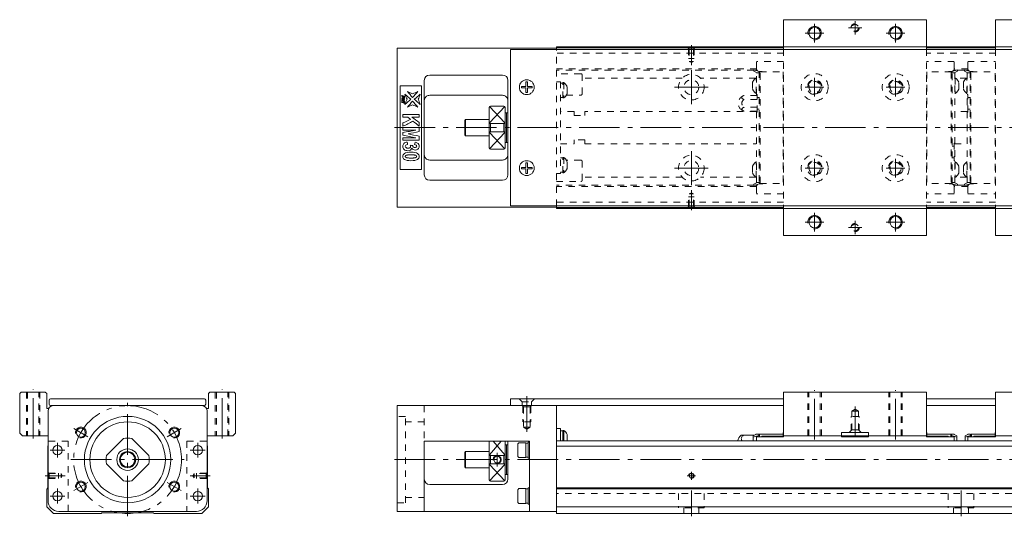
# Model space of a CAD drawing. Units: inches. Extents: x -175 to 536, y -278 to -94.
# Drawn here: x -175 to 190, y -278 to -94 of the extents above; entities that cross this region are included whole.
import ezdxf

# ---------------------------------------------------------------- set-up
doc = ezdxf.new("R2010")
doc.units = ezdxf.units.IN
doc.linetypes.add('CENTER', pattern=[22.8, 15, -3, 1.8, -3])
doc.linetypes.add('DASHED', pattern=[4.8, 2.4, -2.4])
doc.layers.add('KM30_600 [1]', color=89, linetype='Continuous', lineweight=0)

msp = doc.modelspace()

# ---------------------------------------------------------------- linework, layer by layer
at = {"layer": 'KM30_600 [1]', "color": 1, "linetype": 'Continuous', "lineweight": 0}
for p, q in [((108.63, -94.22), (108.63, -105.22)), ((161.63, -94.22), (108.63, -94.22)), ((161.63, -94.22), (161.63, -105.22)), ((187.19, -94.22), (240.19, -94.22)), ((187.19, -94.22), (187.19, -105.22)), ((161.63, -104.22), (108.63, -104.22)), ((187.19, -104.22), (240.19, -104.22)), ((108.63, -163.22), (108.63, -174.22)), ((161.63, -164.22), (108.63, -164.22)), ((161.63, -163.22), (161.63, -174.22)), ((187.19, -163.22), (187.19, -174.22)), ((187.19, -164.22), (240.19, -164.22)), ((161.63, -174.22), (108.63, -174.22)), ((187.19, -174.22), (240.19, -174.22)), ((-174.08, -232.22), (-174.58, -232.72)), ((-174.58, -247.42), (-174.58, -232.72)), ((-174.08, -232.22), (-165.08, -232.22)), ((-164.58, -232.72), (-165.08, -232.22)), ((-164.58, -232.72), (-164.58, -238.22)), ((-104.08, -232.22), (-104.58, -232.72)), ((-104.58, -238.22), (-104.58, -232.72)), ((-104.08, -232.22), (-95.08, -232.22)), ((-94.58, -232.72), (-95.08, -232.22)), ((-94.58, -232.72), (-94.58, -247.42)), ((108.63, -232.22), (108.63, -248.42)), ((161.63, -232.22), (108.63, -232.22)), ((161.63, -248.42), (161.63, -232.22)), ((187.19, -248.42), (187.19, -232.22)), ((187.19, -232.22), (240.19, -232.22)), ((-164.58, -238.22), (-163.96, -238.22)), ((-105.21, -238.22), (-104.58, -238.22)), ((-174.58, -247.42), (-173.58, -248.42)), ((-95.58, -248.42), (-94.58, -247.42)), ((130.13, -248.42), (130.13, -247.22)), ((130.13, -247.22), (140.13, -247.22)), ((140.13, -247.22), (140.13, -248.42)), ((-164.08, -248.42), (-173.58, -248.42)), ((-95.58, -248.42), (-105.09, -248.42)), ((108.63, -248.42), (130.13, -248.42)), ((140.13, -248.42), (161.63, -248.42)), ((208.69, -248.42), (187.19, -248.42))]:
    msp.add_line(p, q, dxfattribs=at)
at = {"layer": 'KM30_600 [1]', "color": 252, "linetype": 'CENTER', "lineweight": 0}
for p, q in [((135.13, -94.72), (135.13, -99.72)), ((120.14, -95.72), (120.14, -102.72)), ((137.63, -97.22), (132.63, -97.22)), ((150.14, -95.72), (150.14, -102.72)), ((123.55, -99.22), (116.64, -99.22)), ((153.55, -99.22), (146.64, -99.22)), ((74.42, -111.12), (74.42, -103.62)), ((74.42, -112.97), (74.42, -125.47)), ((120.14, -115.72), (120.14, -122.72)), ((150.14, -115.72), (150.14, -122.72)), ((68.17, -119.22), (80.67, -119.22)), ((123.55, -119.22), (116.64, -119.22)), ((153.55, -119.22), (146.64, -119.22)), ((-35.58, -134.22), (536.42, -134.22)), ((74.42, -155.47), (74.42, -142.97)), ((120.14, -145.72), (120.14, -152.72)), ((150.14, -145.72), (150.14, -152.72)), ((68.17, -149.22), (80.67, -149.22)), ((123.55, -149.22), (116.64, -149.22)), ((153.55, -149.22), (146.64, -149.22)), ((74.42, -157.32), (74.42, -164.82)), ((120.13, -165.72), (120.13, -172.72)), ((150.14, -165.72), (150.14, -172.72)), ((123.55, -169.22), (116.63, -169.22)), ((137.63, -171.22), (132.63, -171.22)), ((135.13, -168.72), (135.13, -173.72)), ((153.55, -169.22), (146.64, -169.22)), ((-169.58, -249.42), (-169.58, -231.22)), ((-99.58, -249.42), (-99.58, -231.22)), ((120.14, -249.72), (120.14, -231.52)), ((150.14, -249.72), (150.14, -231.52)), ((-134.58, -278.22), (-134.58, -236.22)), ((13.41, -246.94), (13.41, -233.72)), ((135.13, -248.52), (135.13, -237.5)), ((-149.31, -248.72), (-154.5, -245.72)), ((-119.86, -248.72), (-114.67, -245.72)), ((-160.58, -256.47), (-160.58, -250.97)), ((-108.58, -256.47), (-108.58, -250.97)), ((-163.33, -253.72), (-157.83, -253.72)), ((-111.33, -253.72), (-105.83, -253.72)), ((2.42, -259.72), (2.42, -254.72)), ((-155.58, -257.22), (-113.58, -257.22)), ((-35.58, -257.22), (536.42, -257.22)), ((74.42, -264.72), (74.42, -261.72)), ((-157.78, -263.22), (-165.18, -263.22)), ((-154.5, -268.72), (-149.31, -265.72)), ((-114.67, -268.72), (-119.86, -265.72)), ((-111.39, -263.22), (-103.98, -263.22)), ((75.92, -263.22), (72.92, -263.22)), ((-160.58, -273.47), (-160.58, -267.97)), ((-108.58, -273.47), (-108.58, -267.97)), ((74.42, -278.22), (74.42, -268.72)), ((174.42, -278.22), (174.42, -268.72)), ((-163.33, -270.72), (-157.83, -270.72)), ((-111.33, -270.72), (-105.83, -270.72))]:
    msp.add_line(p, q, dxfattribs=at)
at = {"layer": 'KM30_600 [1]', "color": 4, "linetype": 'Continuous', "lineweight": 0}
for p, q in [((-34.58, -104.72), (-34.58, -163.72)), ((-34.58, -104.72), (24.42, -104.72)), ((24.42, -104.22), (108.63, -104.22)), ((24.42, -105.22), (24.42, -104.22)), ((108.63, -104.62), (24.42, -104.62)), ((161.63, -104.22), (187.19, -104.22)), ((187.19, -104.62), (161.63, -104.62)), ((-24.58, -151.72), (-24.58, -116.72)), ((-22.58, -114.72), (4.42, -114.72)), ((6.42, -116.72), (6.42, -151.72)), ((-33.58, -149.72), (-33.58, -118.72)), ((-33.58, -118.72), (-25.58, -118.72)), ((-25.58, -118.72), (-25.58, -149.72)), ((4.42, -122.22), (-22.58, -122.22)), ((-0.58, -141.72), (-0.58, -126.72)), ((4.92, -126.22), (-0.08, -126.22)), ((5.42, -126.72), (5.42, -141.72)), ((-9.28, -131.22), (-9.58, -131.52)), ((-0.58, -131.22), (-9.28, -131.22)), ((-9.28, -131.22), (-9.28, -137.22)), ((5.92, -128.72), (5.42, -128.72)), ((5.92, -139.72), (5.92, -128.72)), ((6.42, -128.72), (5.92, -128.72)), ((-9.58, -136.92), (-9.58, -131.52)), ((-0.08, -132.68), (-0.08, -135.76)), ((-0.08, -132.68), (4.92, -132.68)), ((4.92, -135.76), (4.92, -132.68)), ((-9.58, -136.92), (-9.28, -137.22)), ((-9.28, -137.22), (-0.58, -137.22)), ((4.92, -135.76), (-0.08, -135.76)), ((-0.08, -142.22), (4.92, -142.22)), ((5.42, -139.72), (5.92, -139.72)), ((5.92, -139.72), (6.42, -139.72)), ((-22.58, -146.22), (4.42, -146.22)), ((-25.58, -149.72), (-33.58, -149.72)), ((-22.58, -153.72), (4.42, -153.72)), ((-34.58, -163.72), (24.42, -163.72)), ((24.42, -164.22), (24.42, -163.22)), ((108.63, -163.82), (24.42, -163.82)), ((108.63, -164.22), (24.42, -164.22)), ((187.2, -163.82), (161.63, -163.82)), ((187.19, -164.22), (161.63, -164.22)), ((-34.58, -237.22), (-34.58, -276.42)), ((-34.58, -237.22), (24.42, -237.22)), ((24.42, -237.22), (24.42, -277.22)), ((-164.08, -272.42), (-164.08, -239.22)), ((-105.08, -239.22), (-105.08, -272.42)), ((24.42, -245.72), (25.92, -245.72)), ((25.92, -245.72), (25.92, -250.22)), ((26.72, -246.54), (25.92, -246.54)), ((26.72, -250.22), (26.72, -246.37)), ((27.1, -246.37), (26.72, -246.37)), ((27.1, -250.22), (27.1, -246.37)), ((28.37, -247.92), (28.37, -250.22)), ((97.78, -248.22), (92.92, -248.22)), ((98.39, -247.92), (97.39, -248.42)), ((98.39, -247.77), (98.39, -247.92)), ((99.39, -247.77), (98.39, -247.77)), ((99.39, -248.07), (99.69, -247.77)), ((99.39, -247.77), (99.39, -248.72)), ((99.69, -248.72), (99.69, -247.77)), ((99.69, -247.77), (108.48, -247.77)), ((108.48, -248.72), (108.48, -247.22)), ((108.48, -247.22), (108.63, -247.22)), ((161.63, -247.22), (161.78, -247.22)), ((161.78, -248.72), (161.78, -247.22)), ((170.59, -247.77), (161.78, -247.77)), ((170.59, -247.77), (170.59, -248.72)), ((170.89, -248.07), (170.59, -247.77)), ((171.89, -247.77), (170.89, -247.77)), ((170.89, -248.72), (170.89, -247.77)), ((171.89, -247.92), (171.89, -247.77)), ((172.89, -248.42), (171.89, -247.92)), ((175.94, -248.42), (176.94, -247.92)), ((176.94, -247.92), (176.94, -247.77)), ((176.94, -247.77), (177.94, -247.77)), ((177.94, -248.72), (177.94, -247.77)), ((177.94, -248.07), (178.24, -247.77)), ((178.24, -247.77), (178.24, -248.72)), ((178.24, -247.77), (187.04, -247.77)), ((187.19, -247.22), (187.04, -247.22)), ((187.04, -248.72), (187.04, -247.22)), ((-136.13, -249.36), (-142.44, -255.68)), ((-126.73, -255.68), (-133.04, -249.36)), ((-24.58, -276.42), (-24.58, -250.42)), ((-24.58, -250.42), (14.42, -250.42)), ((-0.58, -250.42), (-0.58, -264.72)), ((5.42, -264.72), (5.42, -250.42)), ((5.92, -251.72), (5.42, -251.72)), ((5.92, -251.72), (5.92, -262.72)), ((6.42, -251.72), (5.92, -251.72)), ((6.42, -264.42), (6.42, -250.42)), ((10.42, -250.97), (10.12, -251.39)), ((10.12, -251.39), (10.12, -256.05)), ((13.12, -250.97), (10.42, -250.97)), ((13.12, -256.47), (13.12, -250.97)), ((13.92, -251.07), (13.12, -251.07)), ((13.92, -256.72), (13.92, -250.72)), ((14.42, -250.72), (13.92, -250.72)), ((14.42, -250.42), (14.42, -276.42)), ((524.42, -250.22), (24.42, -250.22)), ((99.39, -248.32), (97.39, -248.92)), ((97.39, -248.42), (97.39, -250.22)), ((98.59, -248.72), (108.63, -248.72)), ((98.59, -248.72), (98.59, -250.22)), ((100.59, -248.57), (108.48, -248.57)), ((100.59, -248.57), (100.59, -248.72)), ((108.63, -248.42), (108.63, -248.72)), ((130.13, -248.72), (130.13, -248.42)), ((130.13, -248.42), (140.13, -248.42)), ((130.13, -248.72), (140.13, -248.72)), ((140.13, -248.42), (140.13, -248.72)), ((161.63, -248.72), (161.63, -248.42)), ((161.63, -248.72), (171.89, -248.72)), ((161.78, -248.57), (169.69, -248.57)), ((169.69, -248.72), (169.69, -248.57)), ((172.89, -248.92), (170.89, -248.32)), ((171.89, -248.72), (171.89, -250.22)), ((172.89, -250.22), (172.89, -248.42)), ((175.94, -248.92), (177.94, -248.32)), ((175.94, -250.22), (175.94, -248.42)), ((176.94, -248.72), (176.94, -250.22)), ((187.19, -248.72), (176.94, -248.72)), ((179.14, -248.72), (179.14, -248.57)), ((187.04, -248.57), (179.14, -248.57)), ((187.19, -248.72), (187.19, -248.42)), ((-164.08, -252.12), (-164.18, -252.22)), ((-164.18, -252.22), (-164.18, -267.72)), ((-104.98, -252.22), (-105.08, -252.12)), ((-104.98, -267.62), (-104.98, -252.22)), ((-9.28, -254.22), (-9.58, -254.52)), ((-9.58, -259.92), (-9.58, -254.52)), ((-0.58, -254.22), (-9.28, -254.22)), ((-9.28, -260.22), (-9.28, -254.22)), ((24.42, -252.22), (24.42, -252.22)), ((524.42, -252.22), (24.42, -252.22)), ((-142.44, -258.76), (-136.13, -265.08)), ((-133.04, -265.08), (-126.73, -258.76)), ((-0.08, -255.68), (-0.08, -258.76)), ((-0.08, -255.68), (4.92, -255.68)), ((4.92, -258.76), (-0.08, -258.76)), ((4.92, -258.76), (4.92, -255.68)), ((10.12, -256.05), (10.42, -256.47)), ((10.42, -256.47), (13.12, -256.47)), ((13.12, -256.37), (13.92, -256.37)), ((13.92, -256.72), (14.42, -256.72)), ((-9.58, -259.92), (-9.28, -260.22)), ((-9.28, -260.22), (-0.58, -260.22)), ((5.42, -262.72), (5.92, -262.72)), ((5.92, -262.72), (6.42, -262.72)), ((-22.58, -266.42), (4.42, -266.42)), ((-0.08, -265.22), (4.92, -265.22)), ((-164.18, -267.72), (-164.58, -268.12)), ((-164.58, -268.12), (-164.58, -274.72)), ((-104.58, -268.02), (-104.98, -267.62)), ((-104.58, -274.72), (-104.58, -268.02)), ((10.42, -267.97), (10.12, -268.39)), ((10.12, -268.39), (10.12, -273.05)), ((13.12, -267.97), (10.42, -267.97)), ((13.12, -273.47), (13.12, -267.97)), ((13.92, -268.07), (13.12, -268.07)), ((13.92, -273.72), (13.92, -267.72)), ((14.42, -267.72), (13.92, -267.72)), ((524.42, -267.62), (24.42, -267.62)), ((524.42, -268.02), (24.42, -268.02)), ((10.12, -273.05), (10.42, -273.47)), ((10.42, -273.47), (13.12, -273.47)), ((13.12, -273.37), (13.92, -273.37)), ((13.92, -273.72), (14.42, -273.72)), ((-164.58, -274.72), (-162.08, -277.22)), ((-162.08, -277.22), (-144.38, -277.22)), ((-109.08, -276.42), (-160.08, -276.42)), ((-144.38, -277.22), (-144.08, -276.92)), ((-144.08, -276.92), (-125.08, -276.92)), ((-125.08, -276.92), (-124.78, -277.22)), ((-124.78, -277.22), (-107.08, -277.22)), ((-107.08, -277.22), (-104.58, -274.72)), ((24.42, -276.42), (-34.58, -276.42)), ((524.42, -274.72), (24.42, -274.72)), ((524.42, -277.22), (24.42, -277.22))]:
    msp.add_line(p, q, dxfattribs=at)
at = {"layer": 'KM30_600 [1]', "color": 2, "linetype": 'Continuous', "lineweight": 0}
for p, q in [((7.42, -105.22), (534.42, -105.22)), ((7.42, -163.22), (7.42, -105.22)), ((7.42, -163.22), (534.42, -163.22)), ((-163.63, -236.72), (-163.63, -235.22)), ((-163.13, -234.72), (-106.13, -234.72)), ((-162.08, -237.22), (-163.13, -237.22)), ((-162.08, -237.22), (-107.08, -237.22)), ((-106.13, -237.22), (-107.08, -237.22)), ((-105.63, -235.22), (-105.63, -236.72)), ((7.42, -234.72), (7.42, -237.22)), ((7.42, -234.72), (108.63, -234.72)), ((7.42, -237.22), (108.63, -237.22)), ((161.63, -234.72), (187.19, -234.72)), ((161.63, -237.22), (187.19, -237.22))]:
    msp.add_line(p, q, dxfattribs=at)
at = {"layer": 'KM30_600 [1]', "color": 252, "linetype": 'DASHED', "lineweight": 0}
for p, q in [((24.42, -163.22), (24.42, -105.22)), ((73.62, -105.12), (73.12, -104.62)), ((73.42, -104.92), (73.42, -108.62)), ((75.22, -105.12), (73.62, -105.12)), ((73.62, -105.12), (73.62, -109.66)), ((75.22, -105.12), (75.72, -104.62)), ((75.22, -105.12), (75.22, -109.66)), ((75.42, -104.92), (75.42, -108.62)), ((108.63, -106.62), (24.42, -106.62)), ((75.42, -108.62), (73.42, -108.62)), ((187.19, -106.62), (161.63, -106.62)), ((98.66, -112.37), (24.42, -112.37)), ((97.46, -112.87), (24.42, -112.87)), ((73.62, -109.66), (74.42, -110.12)), ((75.22, -109.66), (73.62, -109.66)), ((75.22, -109.66), (74.42, -110.12)), ((97.59, -112.77), (97.59, -113.27)), ((97.59, -112.77), (99.59, -113.37)), ((97.93, -112.87), (98.73, -112.87)), ((108.63, -109.75), (98.59, -109.75)), ((98.59, -112.37), (98.59, -109.75)), ((171.89, -109.75), (161.63, -109.75)), ((171.09, -113.37), (173.09, -112.77)), ((171.76, -112.87), (172.76, -112.87)), ((171.89, -112.37), (171.89, -109.75)), ((176.93, -112.37), (171.89, -112.37)), ((173.09, -113.27), (173.09, -112.77)), ((175.73, -112.87), (173.09, -112.87)), ((175.73, -112.77), (177.73, -113.37)), ((175.73, -112.77), (175.73, -113.27)), ((177.07, -112.87), (176.07, -112.87)), ((176.93, -112.37), (176.93, -109.75)), ((176.93, -109.75), (187.19, -109.75)), ((33.42, -114.22), (24.42, -114.22)), ((33.92, -121.72), (33.92, -114.72)), ((71.05, -115.87), (33.92, -115.87)), ((98.21, -115.87), (77.78, -115.87)), ((97.59, -113.27), (98.59, -113.77)), ((98.41, -121.52), (98.41, -115.82)), ((98.41, -115.82), (98.59, -115.82)), ((98.59, -122.33), (98.59, -113.77)), ((98.59, -113.92), (99.59, -113.92)), ((99.59, -113.37), (99.59, -155.07)), ((100.49, -113.37), (99.59, -113.37)), ((99.59, -113.87), (99.89, -113.57)), ((99.89, -154.87), (99.89, -113.57)), ((99.89, -113.57), (108.63, -113.57)), ((108.48, -113.57), (108.48, -154.87)), ((170.79, -113.57), (161.63, -113.57)), ((161.78, -113.57), (161.78, -154.87)), ((169.99, -113.37), (170.89, -113.37)), ((170.79, -113.57), (171.09, -113.87)), ((170.79, -113.57), (170.79, -154.87)), ((171.09, -155.07), (171.09, -113.37)), ((171.09, -113.92), (172.09, -113.92)), ((172.09, -113.77), (173.09, -113.27)), ((172.09, -113.77), (172.09, -154.67)), ((172.27, -115.82), (172.09, -115.82)), ((172.27, -115.82), (172.27, -121.52)), ((176.48, -115.87), (172.35, -115.87)), ((175.73, -113.27), (176.73, -113.77)), ((176.73, -115.82), (176.55, -115.82)), ((176.55, -121.52), (176.55, -115.82)), ((176.73, -154.67), (176.73, -113.77)), ((176.73, -113.92), (177.73, -113.92)), ((178.63, -113.37), (177.73, -113.37)), ((177.73, -113.37), (177.73, -155.07)), ((177.73, -113.87), (178.03, -113.57)), ((178.03, -113.57), (187.19, -113.57)), ((178.03, -154.87), (178.03, -113.57)), ((187.04, -154.87), (187.04, -113.57)), ((24.42, -117.22), (25.92, -117.22)), ((25.92, -117.22), (25.92, -151.22)), ((26.72, -117.69), (25.92, -117.69)), ((26.72, -123.21), (26.72, -117.51)), ((27.1, -117.51), (26.72, -117.51)), ((27.1, -117.51), (27.1, -123.21)), ((28.37, -121.66), (28.37, -119.06)), ((97.14, -117.37), (97.14, -119.97)), ((173.54, -119.97), (173.54, -117.37)), ((175.28, -117.37), (175.28, -119.97)), ((25.92, -123.04), (26.72, -123.04)), ((25.92, -123.04), (26.72, -123.04)), ((26.72, -123.21), (27.1, -123.21)), ((28.07, -122.22), (33.42, -122.22)), ((98.79, -122.33), (93.9, -122.33)), ((98.79, -123.78), (93.94, -123.78)), ((98.59, -121.52), (98.41, -121.52)), ((98.59, -121.97), (98.79, -121.97)), ((98.79, -128.47), (98.79, -121.97)), ((98.79, -123.07), (99.59, -123.07)), ((172.09, -121.52), (172.27, -121.52)), ((176.55, -121.52), (176.73, -121.52)), ((176.73, -121.97), (176.93, -121.97)), ((176.93, -128.47), (176.93, -121.97)), ((176.93, -123.07), (177.73, -123.07)), ((98.79, -126.66), (94.02, -126.66)), ((99.59, -127.37), (98.79, -127.37)), ((177.73, -127.37), (176.93, -127.37)), ((30.92, -128.22), (25.92, -128.22)), ((30.92, -128.22), (30.92, -129.72)), ((30.92, -129.72), (34.92, -129.72)), ((34.92, -128.22), (34.92, -129.72)), ((98.46, -128.22), (34.92, -128.22)), ((98.79, -128.09), (94.02, -128.09)), ((98.59, -154.67), (98.59, -128.09)), ((98.79, -128.47), (98.59, -128.47)), ((176.73, -128.22), (172.09, -128.22)), ((176.93, -128.47), (176.73, -128.47)), ((25.92, -140.22), (30.92, -140.22)), ((34.92, -138.72), (30.92, -138.72)), ((30.92, -140.22), (30.92, -138.72)), ((34.92, -140.22), (34.92, -138.72)), ((34.92, -140.22), (98.46, -140.22)), ((171.09, -141.07), (171.89, -141.07)), ((171.89, -139.97), (172.09, -139.97)), ((171.89, -139.97), (171.89, -146.47)), ((172.09, -140.22), (176.73, -140.22)), ((26.72, -145.4), (25.92, -145.4)), ((27.1, -145.23), (26.72, -145.23)), ((26.72, -150.93), (26.72, -145.23)), ((27.1, -145.23), (27.1, -150.93)), ((171.89, -145.37), (171.09, -145.37)), ((33.42, -146.22), (28.07, -146.22)), ((28.37, -149.38), (28.37, -146.78)), ((33.92, -153.72), (33.92, -146.72)), ((97.14, -148.47), (97.14, -151.07)), ((98.41, -152.62), (98.41, -146.92)), ((98.41, -146.92), (98.59, -146.92)), ((172.09, -146.47), (171.89, -146.47)), ((172.27, -146.92), (172.09, -146.92)), ((172.27, -146.92), (172.27, -152.62)), ((173.54, -151.07), (173.54, -148.47)), ((175.28, -148.47), (175.28, -151.07)), ((176.73, -146.92), (176.55, -146.92)), ((176.55, -152.62), (176.55, -146.92)), ((24.42, -151.22), (25.92, -151.22)), ((25.92, -150.75), (26.72, -150.75)), ((25.92, -150.75), (26.72, -150.75)), ((26.72, -150.93), (27.1, -150.93)), ((71.05, -152.57), (33.92, -152.57)), ((98.21, -152.57), (77.78, -152.57)), ((98.59, -152.62), (98.41, -152.62)), ((172.09, -152.62), (172.27, -152.62)), ((176.48, -152.57), (172.35, -152.57)), ((176.55, -152.62), (176.73, -152.62)), ((24.42, -154.22), (33.42, -154.22)), ((97.46, -155.57), (24.42, -155.57)), ((98.46, -156.07), (24.42, -156.07)), ((98.59, -154.67), (97.59, -155.17)), ((99.59, -155.07), (97.59, -155.67)), ((97.59, -155.17), (97.59, -155.67)), ((97.93, -155.57), (98.73, -155.57)), ((99.59, -154.52), (98.59, -154.52)), ((98.59, -156.07), (98.59, -158.68)), ((99.89, -154.87), (99.59, -154.57)), ((100.69, -155.07), (99.59, -155.07)), ((99.89, -154.87), (108.63, -154.87)), ((170.79, -154.87), (161.63, -154.87)), ((170.19, -155.07), (171.09, -155.07)), ((171.09, -154.57), (170.79, -154.87)), ((172.09, -154.52), (171.09, -154.52)), ((173.09, -155.67), (171.09, -155.07)), ((171.76, -155.57), (172.76, -155.57)), ((171.89, -156.07), (171.89, -158.68)), ((176.93, -156.07), (171.89, -156.07)), ((173.09, -155.17), (172.09, -154.67)), ((173.09, -155.67), (173.09, -155.17)), ((175.73, -155.57), (173.09, -155.57)), ((176.73, -154.67), (175.73, -155.17)), ((177.73, -155.07), (175.73, -155.67)), ((175.73, -155.17), (175.73, -155.67)), ((177.07, -155.57), (176.07, -155.57)), ((177.73, -154.52), (176.73, -154.52)), ((176.93, -156.07), (176.93, -158.68)), ((178.03, -154.87), (177.73, -154.57)), ((178.83, -155.07), (177.93, -155.07)), ((178.03, -154.87), (187.19, -154.87)), ((73.42, -163.52), (73.42, -159.82)), ((75.42, -159.82), (73.42, -159.82)), ((73.62, -158.78), (74.42, -158.32)), ((75.22, -158.78), (73.62, -158.78)), ((73.62, -163.32), (73.62, -158.78)), ((75.22, -158.78), (74.42, -158.32)), ((75.22, -163.32), (75.22, -158.78)), ((75.42, -163.52), (75.42, -159.82)), ((108.63, -158.68), (98.59, -158.68)), ((171.89, -158.68), (161.63, -158.68)), ((176.93, -158.68), (187.19, -158.68)), ((108.63, -161.82), (24.42, -161.82)), ((73.62, -163.32), (73.12, -163.82)), ((75.22, -163.32), (73.62, -163.32)), ((75.22, -163.32), (75.72, -163.82)), ((187.19, -161.82), (161.63, -161.82)), ((-172.08, -232.22), (-172.08, -248.42)), ((-171.68, -232.22), (-171.68, -248.42)), ((-167.48, -248.42), (-167.48, -232.22)), ((-167.08, -232.22), (-167.08, -248.42)), ((-102.08, -232.22), (-102.08, -248.42)), ((-101.68, -232.22), (-101.68, -248.42)), ((-97.48, -248.42), (-97.48, -232.22)), ((-97.08, -232.22), (-97.08, -248.42)), ((117.64, -248.42), (117.64, -232.22)), ((118.04, -248.42), (118.04, -232.22)), ((122.24, -248.42), (122.24, -232.22)), ((122.64, -248.42), (122.64, -232.22)), ((147.64, -248.42), (147.64, -232.22)), ((148.04, -248.42), (148.04, -232.22)), ((152.24, -248.42), (152.24, -232.22)), ((152.64, -248.42), (152.64, -232.22)), ((-24.58, -237.22), (-24.58, -250.42)), ((10.56, -234.72), (11.66, -235.82)), ((11.66, -237.22), (11.66, -235.82)), ((11.66, -235.82), (15.16, -235.82)), ((12.16, -237.72), (11.66, -237.22)), ((14.66, -237.72), (15.16, -237.22)), ((16.26, -234.72), (15.16, -235.82)), ((15.16, -237.22), (15.16, -235.82)), ((11.91, -237.47), (11.91, -243.22)), ((12.16, -237.72), (12.16, -245.22)), ((14.66, -237.72), (12.16, -237.72)), ((14.66, -237.72), (14.66, -245.22)), ((14.91, -237.47), (14.91, -243.22)), ((133.88, -239.22), (135.13, -238.5)), ((136.38, -239.22), (133.88, -239.22)), ((133.88, -246.22), (133.88, -239.22)), ((136.38, -239.22), (135.13, -238.5)), ((136.38, -246.22), (136.38, -239.22)), ((-31.58, -241.22), (-34.58, -241.22)), ((-31.58, -273.22), (-31.58, -241.22)), ((-24.58, -243.22), (-31.58, -243.22)), ((14.91, -243.22), (11.91, -243.22)), ((136.63, -241.22), (133.63, -241.22)), ((133.63, -246.47), (133.63, -241.22)), ((136.63, -246.47), (136.63, -241.22)), ((12.16, -245.22), (13.41, -245.94)), ((14.66, -245.22), (12.16, -245.22)), ((14.66, -245.22), (13.41, -245.94)), ((133.88, -246.22, 0), (132.88, -247.22, 0)), ((136.38, -246.22), (133.88, -246.22)), ((136.38, -246.22, 0), (137.38, -247.22, 0)), ((-156.58, -250.42), (-164.08, -250.42)), ((-156.58, -276.42), (-156.58, -250.42)), ((-112.58, -250.42), (-105.08, -250.42)), ((-112.58, -250.42), (-112.58, -276.42)), ((-163.68, -262.42), (-164.18, -261.92)), ((-163.88, -262.22), (-160.18, -262.22)), ((-163.68, -262.42), (-159.24, -262.42)), ((-163.68, -264.02), (-163.68, -262.42)), ((-160.18, -264.22), (-160.18, -262.22)), ((-159.24, -264.02), (-159.24, -262.42)), ((-159.24, -262.42), (-158.78, -263.22)), ((-109.92, -262.42), (-110.39, -263.22)), ((-109.92, -264.02), (-109.92, -262.42)), ((-105.48, -262.42), (-109.92, -262.42)), ((-108.98, -264.22), (-108.98, -262.22)), ((-105.28, -262.22), (-108.98, -262.22)), ((-105.48, -262.42), (-104.98, -261.92)), ((-105.48, -264.02), (-105.48, -262.42)), ((-163.68, -264.02), (-164.18, -264.52)), ((-163.88, -264.22), (-160.18, -264.22)), ((-163.68, -264.02), (-159.24, -264.02)), ((-159.24, -264.02), (-158.78, -263.22)), ((-109.92, -264.02), (-110.39, -263.22)), ((-105.48, -264.02), (-109.92, -264.02)), ((-105.28, -264.22), (-108.98, -264.22)), ((-105.48, -264.02), (-104.98, -264.52)), ((524.42, -269.72), (24.42, -269.72)), ((69.67, -269.72), (69.67, -275.12)), ((79.17, -269.72), (79.17, -275.12)), ((169.67, -269.72), (169.67, -275.12)), ((179.17, -269.72), (179.17, -275.12)), ((-34.58, -273.22), (-31.58, -273.22)), ((-31.58, -271.22), (-24.58, -271.22)), ((79.17, -275.12), (69.67, -275.12)), ((71.67, -275.12), (71.67, -277.22)), ((77.17, -277.22), (77.17, -275.12)), ((179.17, -275.12), (169.67, -275.12)), ((171.67, -275.12), (171.67, -277.22)), ((177.17, -277.22), (177.17, -275.12))]:
    msp.add_line(p, q, dxfattribs=at)
at = {"layer": 'KM30_600 [1]', "color": 1, "linetype": 'DASHED', "lineweight": 0}
for p, q in [((108.63, -105.22), (108.63, -163.22)), ((108.63, -105.22), (108.63, -163.22)), ((161.63, -105.22), (161.63, -163.22)), ((187.19, -105.22), (187.19, -163.22))]:
    msp.add_line(p, q, dxfattribs=at)
at = {"layer": 'KM30_600 [1]', "color": 252, "linetype": 'Continuous', "lineweight": 0}
for p, q in [((11.42, -118.92), (13.12, -118.92)), ((11.42, -119.52), (11.42, -118.92)), ((11.42, -119.52), (13.12, -119.52)), ((13.12, -118.92), (13.12, -117.22)), ((13.12, -117.22), (13.72, -117.22)), ((13.12, -121.22), (13.12, -119.52)), ((13.72, -118.92), (13.72, -117.22)), ((13.72, -118.92), (15.42, -118.92)), ((13.72, -119.52), (15.42, -119.52)), ((13.72, -121.22), (13.72, -119.52)), ((15.42, -119.52), (15.42, -118.92)), ((13.12, -121.22), (13.72, -121.22)), ((-0.47, -132.45), (5.27, -126.37)), ((-0.44, -126.37), (5.3, -132.45)), ((-0.47, -135.99), (5.27, -142.07)), ((5.3, -135.99), (-0.44, -142.07)), ((11.41, -148.92), (13.11, -148.92)), ((11.41, -149.52), (11.41, -148.92)), ((11.41, -149.52), (13.11, -149.52)), ((13.11, -148.92), (13.11, -147.22)), ((13.11, -147.22), (13.71, -147.22)), ((13.11, -151.22), (13.11, -149.52)), ((13.71, -148.92), (13.71, -147.22)), ((13.71, -148.92), (15.41, -148.92)), ((13.71, -149.52), (15.41, -149.52)), ((13.71, -151.22), (13.71, -149.52)), ((15.41, -149.52), (15.41, -148.92)), ((13.11, -151.22), (13.71, -151.22)), ((-0.47, -255.45), (3.92, -250.42)), ((0.91, -250.42), (5.3, -255.45)), ((-0.47, -258.99), (5.27, -265.07)), ((5.3, -258.99), (-0.44, -265.07))]:
    msp.add_line(p, q, dxfattribs=at)
at = {"layer": 'KM30_600 [1]', "color": 1, "linetype": 'Continuous', "lineweight": 0}
for centre in [(120.14, -99.22), (150.14, -99.22), (120.13, -169.22), (150.14, -169.22)]:
    msp.add_circle(centre, 2.1, dxfattribs=at)
at = {"layer": 'KM30_600 [1]', "color": 1, "linetype": 'DASHED', "lineweight": 0}
for centre, radius in [((135.13, -97.22), 1.25), ((120.14, -119.22), 5), ((120.14, -119.22), 2.75), ((150.14, -119.22), 5), ((150.14, -119.22), 2.75), ((120.14, -149.22), 5), ((150.14, -149.22), 5), ((120.14, -149.22), 2.75), ((150.14, -149.22), 2.75), ((135.13, -171.22), 1.25)]:
    msp.add_circle(centre, radius, dxfattribs=at)
at = {"layer": 'KM30_600 [1]', "color": 2, "linetype": 'Continuous', "lineweight": 0}
for centre in [(13.42, -119.22), (13.41, -149.22)]:
    msp.add_circle(centre, 2.75, dxfattribs=at)
at = {"layer": 'KM30_600 [1]', "color": 252, "linetype": 'DASHED', "lineweight": 0}
for centre, radius in [((74.42, -119.22), 4.75), ((74.42, -119.22), 2.75), ((74.42, -149.22), 4.75), ((74.42, -149.22), 2.75)]:
    msp.add_circle(centre, radius, dxfattribs=at)
at = {"layer": 'KM30_600 [1]', "color": 4, "linetype": 'DASHED', "lineweight": 0}
for centre in [(120.14, -119.22), (150.14, -119.22), (120.14, -149.22), (150.14, -149.22)]:
    msp.add_circle(centre, 2.1, dxfattribs=at)
at = {"layer": 'KM30_600 [1]', "color": 252, "linetype": 'CENTER', "lineweight": 0}
msp.add_circle((-134.58, -257.22), 20, dxfattribs=at)
at = {"layer": 'KM30_600 [1]', "color": 4, "linetype": 'Continuous', "lineweight": 0}
for centre, radius in [((-134.58, -257.22), 16), ((-134.58, -257.22), 14), ((-151.91, -247.22), 1.65), ((-117.26, -247.22), 1.65), ((-160.58, -253.72), 1.75), ((-134.58, -257.22), 4), ((-134.58, -257.22), 3), ((-134.58, -257.22), 2.7), ((-108.58, -253.72), 1.75), ((2.42, -257.22), 1.25), ((74.42, -263.22), 0.8), ((-151.91, -267.22), 1.65), ((-117.26, -267.22), 1.65), ((-160.58, -270.72), 1.75), ((-108.58, -270.72), 1.75)]:
    msp.add_circle(centre, radius, dxfattribs=at)
at = {"layer": 'KM30_600 [1]', "color": 252, "linetype": 'Continuous', "lineweight": 0}
for centre, radius in [((120.14, -99.22), 2.5), ((150.14, -99.22), 2.5), ((120.13, -169.22), 2.5), ((150.14, -169.22), 2.5), ((-151.91, -247.22), 2), ((-117.26, -247.22), 2), ((2.42, -257.22), 1.5), ((74.42, -263.22), 1), ((-151.91, -267.22), 2), ((-117.26, -267.22), 2)]:
    msp.add_arc(centre, radius, 260, 190, dxfattribs=at)
at = {"layer": 'KM30_600 [1]', "color": 252, "linetype": 'DASHED', "lineweight": 0}
for centre, radius, start, end in [((135.13, -97.22), 1.5, 260, 190), ((99.59, -112.37), 1, 180, 236.6002), ((170.89, -112.37), 1, 270, 0), ((177.93, -112.37), 1, 180, 270), ((33.42, -114.72), 0.5, 0, 90), ((100.31, -118.67), 3.42, 123.655, 157.6857), ((100.49, -113.67), 0.3, 19.4723, 90), ((120.14, -119.22), 2.5, 260, 190), ((150.14, -119.22), 2.5, 260, 190), ((169.99, -113.67), 0.3, 90, 160.5277), ((170.38, -118.67), 3.42, 22.3143, 56.345), ((178.45, -118.67), 3.42, 123.655, 157.6857), ((178.63, -113.67), 0.3, 19.4723, 90), ((25.2, -120.36), 3.42, 22.3143, 56.345), ((100.31, -118.67), 3.42, 202.3143, 236.345), ((170.38, -118.67), 3.42, 303.655, 337.6857), ((178.45, -118.67), 3.42, 202.3143, 236.345), ((25.2, -120.36), 3.42, 303.655, 337.6857), ((33.42, -121.72), 0.5, 270, 0), ((94.79, -125.2), 3, 107.2951, 255.0173), ((94.79, -125.2), 1.66, 121.0314, 242.1154), ((25.2, -148.08), 3.42, 22.3143, 56.345), ((25.2, -148.08), 3.42, 303.655, 337.6857), ((33.42, -146.72), 0.5, 0, 90), ((100.31, -149.77), 3.42, 123.655, 157.6857), ((120.14, -149.22), 2.5, 260, 190), ((150.14, -149.22), 2.5, 260, 190), ((170.38, -149.77), 3.42, 22.3143, 56.345), ((178.45, -149.77), 3.42, 123.655, 157.6857), ((100.31, -149.77), 3.42, 202.3143, 236.345), ((170.38, -149.77), 3.42, 303.655, 337.6857), ((178.45, -149.77), 3.42, 202.3143, 236.345), ((33.42, -153.72), 0.5, 270, 0), ((99.59, -156.07), 1, 123.3998, 180), ((100.69, -154.77), 0.3, 270, 340.5277), ((170.19, -154.77), 0.3, 199.4723, 270), ((170.89, -156.07), 1, 0, 90), ((177.93, -156.07), 1, 90, 180), ((178.83, -154.77), 0.3, 270, 340.5277), ((135.13, -171.22), 1.5, 260, 190)]:
    msp.add_arc(centre, radius, start, end, dxfattribs=at)
at = {"layer": 'KM30_600 [1]', "color": 4, "linetype": 'Continuous', "lineweight": 0}
for centre, radius, start, end in [((-22.58, -116.72), 2, 90, 180), ((4.42, -116.72), 2, 0, 90), ((-0.08, -126.72), 0.5, 90, 180), ((4.92, -126.72), 0.5, 0, 90), ((-0.08, -141.72), 0.5, 180, 270), ((4.92, -141.72), 0.5, 270, 0), ((-22.58, -151.72), 2, 180, 270), ((4.42, -151.72), 2, 270, 0), ((-162.08, -239.22), 2, 90, 180), ((-107.08, -239.22), 2, 0, 90), ((25.2, -249.22), 3.42, 22.3143, 56.345), ((94.58, -250.72), 3, 123.5573, 170.4055), ((-134.58, -257.22), 8, 78.8184, 101.1816), ((-134.58, -257.22), 8, 168.8184, 191.1816), ((-134.58, -257.22), 8, 348.8184, 11.1816), ((-134.58, -257.22), 8, 258.8184, 281.1816), ((-22.58, -264.42), 2, 180, 270), ((-0.08, -264.72), 0.5, 180, 270), ((4.42, -264.42), 2, 270, 0), ((4.92, -264.72), 0.5, 270, 0), ((-160.08, -272.42), 4, 180, 270), ((-109.08, -272.42), 4, 270, 0)]:
    msp.add_arc(centre, radius, start, end, dxfattribs=at)
at = {"layer": 'KM30_600 [1]', "color": 2, "linetype": 'Continuous', "lineweight": 0}
for centre, start, end in [((-163.13, -235.22), 90, 180), ((-163.13, -236.72), 180, 270), ((-106.13, -235.22), 0, 90), ((-106.13, -236.72), 270, 0)]:
    msp.add_arc(centre, 0.5, start, end, dxfattribs=at)
at = {"layer": 'KM30_600 [1]', "color": 252, "linetype": 'DASHED', "lineweight": 0, "extrusion": (0, 0, -1)}
for centre, major_axis, start_param, end_param in [((94.79, -123.05), (1.69, 0), 2.102133, 4.155415), ((94.79, -127.38), (1.63, 0), 2.06712, 4.216065)]:
    msp.add_ellipse(centre, major_axis=major_axis, ratio=0.5, start_param=start_param, end_param=end_param, dxfattribs=at)
at = {"layer": 'KM30_600 [1]', "color": 4, "linetype": 'Continuous', "lineweight": 0, "extrusion": (1.22461e-16, 0, -1)}
msp.add_ellipse((94.58, -249.46), major_axis=(-1.63, 0), ratio=0.866025, start_param=5.71442, end_param=7.357658, dxfattribs=at)
at = {"layer": 'KM30_600 [1]', "color": 4, "linetype": 'Continuous', "lineweight": 0}
for points in [[(-32.95, -122.7), (-32.95, -122.54), (-32.95, -122.37), (-32.95, -122.21)], [(-32.95, -122.21), (-32.95, -122.21), (-32.94, -122.22), (-32.93, -122.22)], [(-32.93, -122.71), (-32.94, -122.71), (-32.95, -122.7), (-32.95, -122.7)], [(-32.95, -123.46), (-32.95, -123.35), (-32.95, -123.24), (-32.95, -123.13)], [(-32.95, -123.13), (-32.95, -123.13), (-32.94, -123.13), (-32.93, -123.14)], [(-32.93, -123.47), (-32.94, -123.46), (-32.95, -123.46), (-32.95, -123.46)], [(-32.95, -123.65), (-32.67, -123.62), (-32.39, -123.59), (-32.11, -123.56)], [(-32.95, -123.68), (-32.95, -123.67), (-32.95, -123.66), (-32.95, -123.65)], [(-32.13, -124.25), (-32.4, -124.06), (-32.68, -123.87), (-32.95, -123.68)], [(-32.95, -124.37), (-32.95, -124.2), (-32.95, -124.04), (-32.95, -123.87)], [(-32.95, -123.87), (-32.95, -123.87), (-32.94, -123.87), (-32.93, -123.88)], [(-32.93, -122.22), (-32.93, -122.26), (-32.92, -122.29), (-32.91, -122.31)], [(-32.91, -122.61), (-32.92, -122.62), (-32.93, -122.66), (-32.93, -122.71)], [(-32.93, -123.14), (-32.93, -123.17), (-32.92, -123.21), (-32.9, -123.23)], [(-32.91, -122.31), (-32.91, -122.32), (-32.89, -122.34), (-32.88, -122.35)], [(-31.95, -123.75), (-32.18, -123.78), (-32.41, -123.8), (-32.64, -123.82)], [(-32.64, -123.82), (-32.41, -123.98), (-32.18, -124.14), (-31.95, -124.3)], [(-32.51, -122.82), (-32.51, -122.78), (-32.5, -122.74), (-32.5, -122.69)], [(-32.01, -122.82), (-32.16, -122.78), (-32.3, -122.74), (-32.44, -122.7)], [(-31.98, -122.48), (-31.97, -122.48), (-31.96, -122.48), (-31.95, -122.49)], [(-31.98, -123.39), (-31.97, -123.39), (-31.96, -123.39), (-31.95, -123.39)], [(-31.95, -123.39), (-31.95, -123.51), (-31.95, -123.63), (-31.95, -123.75)], [(-30.98, -123.72), (-31.25, -123.08), (-31.51, -122.44), (-31.77, -121.81)], [(-31.77, -121.81), (-31.03, -122.44), (-30.29, -123.08), (-29.55, -123.72)], [(-29.55, -123.72), (-30.29, -124.36), (-31.03, -125), (-31.77, -125.63)], [(-31.77, -125.63), (-31.51, -125), (-31.25, -124.36), (-30.98, -123.72)], [(-28.92, -123.08), (-29.56, -122.35), (-30.2, -121.61), (-30.83, -120.87)], [(-30.83, -120.87), (-30.2, -121.13), (-29.56, -121.39), (-28.92, -121.66)], [(-27.01, -120.87), (-27.64, -121.61), (-28.28, -122.35), (-28.92, -123.08)], [(-28.92, -121.66), (-28.28, -121.39), (-27.64, -121.13), (-27.01, -120.87)], [(-28.28, -123.72), (-27.55, -123.08), (-26.81, -122.44), (-26.07, -121.81)], [(-26.07, -125.63), (-26.81, -125), (-27.55, -124.36), (-28.28, -123.72)], [(-26.07, -121.81), (-26.33, -122.44), (-26.59, -123.08), (-26.86, -123.72)], [(-26.86, -123.72), (-26.59, -124.36), (-26.33, -125), (-26.07, -125.63)], [(-32.93, -124.37), (-32.94, -124.37), (-32.95, -124.37), (-32.95, -124.37)], [(-32.95, -124.97), (-32.95, -124.8), (-32.95, -124.63), (-32.95, -124.47)], [(-32.95, -124.47), (-32.95, -124.47), (-32.94, -124.47), (-32.93, -124.48)], [(-32.93, -124.97), (-32.94, -124.97), (-32.95, -124.97), (-32.95, -124.97)], [(-32.91, -124.29), (-32.92, -124.3), (-32.93, -124.33), (-32.93, -124.37)], [(-32, -124.83), (-31.99, -124.82), (-31.99, -124.78), (-31.98, -124.73)], [(-31.95, -124.65), (-31.96, -124.65), (-31.97, -124.64), (-31.98, -124.64)], [(-31.98, -124.73), (-31.97, -124.73), (-31.96, -124.74), (-31.95, -124.74)], [(-31.95, -125.23), (-31.96, -125.22), (-31.97, -125.22), (-31.98, -125.22)], [(-31.95, -124.3), (-31.95, -124.42), (-31.95, -124.53), (-31.95, -124.65)], [(-31.95, -124.74), (-31.95, -124.9), (-31.95, -125.06), (-31.95, -125.23)], [(-30.83, -126.57), (-30.2, -125.83), (-29.56, -125.09), (-28.92, -124.35)], [(-28.92, -125.78), (-29.56, -126.04), (-30.2, -126.31), (-30.83, -126.57)], [(-28.92, -124.35), (-28.28, -125.09), (-27.64, -125.83), (-27.01, -126.57)], [(-27.01, -126.57), (-27.64, -126.31), (-28.28, -126.04), (-28.92, -125.78)], [(-32.48, -130.36), (-32.48, -130.04), (-32.48, -129.71), (-32.48, -129.39)], [(-32.48, -129.39), (-30.48, -129.39), (-28.48, -129.39), (-26.48, -129.39)], [(-30.67, -130.36), (-31.28, -130.36), (-31.88, -130.36), (-32.48, -130.36)], [(-32.48, -132.47), (-31.55, -132.03), (-30.61, -131.59), (-29.67, -131.15)], [(-29.67, -131.15), (-30, -130.88), (-30.34, -130.62), (-30.67, -130.36)], [(-29.15, -130.36), (-28.26, -131.01), (-27.37, -131.67), (-26.48, -132.32)], [(-26.48, -130.36), (-27.37, -130.36), (-28.26, -130.36), (-29.15, -130.36)], [(-26.48, -129.39), (-26.48, -129.71), (-26.48, -130.04), (-26.48, -130.36)], [(-28.82, -131.81), (-30.04, -132.45), (-31.26, -133.08), (-32.48, -133.72)], [(-32.48, -133.72), (-32.48, -133.3), (-32.48, -132.88), (-32.48, -132.47)], [(-32.48, -135.11), (-32.48, -134.81), (-32.48, -134.51), (-32.48, -134.21)], [(-32.48, -134.21), (-30.48, -134.21), (-28.48, -134.21), (-26.48, -134.21)], [(-26.48, -133.62), (-27.26, -133.02), (-28.04, -132.42), (-28.82, -131.81)], [(-26.48, -132.32), (-26.48, -132.75), (-26.48, -133.19), (-26.48, -133.62)], [(-26.48, -134.21), (-26.48, -134.69), (-26.48, -135.18), (-26.48, -135.66)], [(-32.48, -136.06), (-30.91, -135.74), (-29.34, -135.43), (-27.76, -135.11)], [(-27.76, -135.11), (-29.34, -135.11), (-30.91, -135.11), (-32.48, -135.11)], [(-32.48, -136.99), (-32.48, -136.68), (-32.48, -136.37), (-32.48, -136.06)], [(-27.76, -137.94), (-29.34, -137.63), (-30.91, -137.31), (-32.48, -136.99)], [(-32.48, -138.84), (-32.48, -138.54), (-32.48, -138.24), (-32.48, -137.94)], [(-32.48, -137.94), (-30.91, -137.94), (-29.34, -137.94), (-27.76, -137.94)], [(-26.48, -135.66), (-27.85, -135.95), (-29.21, -136.24), (-30.58, -136.53)], [(-30.58, -136.53), (-29.21, -136.82), (-27.85, -137.1), (-26.48, -137.39)], [(-26.48, -137.39), (-26.48, -137.87), (-26.48, -138.36), (-26.48, -138.84)], [(-26.48, -138.84), (-28.48, -138.84), (-30.48, -138.84), (-32.48, -138.84)], [(-32.12, -140.07), (-31.81, -139.78), (-31.4, -139.62), (-30.89, -139.57)], [(-30.89, -139.57), (-30.85, -139.87), (-30.8, -140.17), (-30.76, -140.46)], [(-29.69, -141.18), (-29.69, -141.06), (-29.72, -140.92), (-29.78, -140.75)], [(-29.78, -140.75), (-29.47, -140.79), (-29.15, -140.82), (-28.84, -140.86)], [(-28.21, -140.49), (-28.15, -140.21), (-28.09, -139.92), (-28.03, -139.64)]]:
    msp.add_open_spline(points, degree=3, dxfattribs=at)
for points, knots in [([(-32.11, -123.56), (-32.33, -123.49), (-32.55, -123.43), (-32.8, -123.36), (-32.82, -123.35), (-32.87, -123.35), (-32.89, -123.36), (-32.92, -123.4), (-32.93, -123.43), (-32.93, -123.47)], [0, 0, 0, 0, 0.685567, 0.685567, 0.769675, 0.769675, 0.884837, 0.884837, 1, 1, 1, 1]), ([(-32.93, -123.88), (-32.93, -123.93), (-32.92, -123.97), (-32.88, -124.02), (-32.84, -124.04), (-32.56, -124.12), (-32.34, -124.19), (-32.13, -124.25)], [0, 0, 0, 0, 0.180646, 0.180646, 0.360105, 0.360105, 1, 1, 1, 1]), ([(-32.5, -122.69), (-32.59, -122.66), (-32.68, -122.63), (-32.81, -122.59), (-32.84, -122.59), (-32.88, -122.59), (-32.9, -122.59), (-32.91, -122.61)], [0, 0, 0, 0, 0.497645, 0.497645, 0.70785, 0.70785, 1, 1, 1, 1]), ([(-32.9, -123.23), (-32.87, -123.26), (-32.83, -123.29), (-32.53, -123.38), (-32.28, -123.45), (-32.04, -123.52)], [0, 0, 0, 0, 0.1878, 0.1878, 1, 1, 1, 1]), ([(-32.88, -122.35), (-32.87, -122.36), (-32.83, -122.37), (-32.56, -122.45), (-32.35, -122.51), (-32.1, -122.59), (-32.07, -122.59), (-32.03, -122.59), (-32.01, -122.58), (-31.99, -122.55), (-31.98, -122.52), (-31.98, -122.48)], [0, 0, 0, 0, 0.146555, 0.146555, 0.680794, 0.680794, 0.787866, 0.787866, 0.894937, 0.894937, 1, 1, 1, 1]), ([(-31.95, -122.49), (-31.95, -122.62), (-31.95, -122.75), (-31.95, -122.99), (-31.97, -123.07), (-32.04, -123.19), (-32.1, -123.23), (-32.27, -123.23), (-32.35, -123.19), (-32.47, -123.04), (-32.51, -122.95), (-32.51, -122.82)], [0, 0, 0, 0, 0.179832, 0.179832, 0.327515, 0.327515, 0.557055, 0.557055, 0.778527, 0.778527, 1, 1, 1, 1]), ([(-32.44, -122.7), (-32.44, -122.73), (-32.44, -122.76), (-32.44, -122.85), (-32.41, -122.9), (-32.29, -122.98), (-32.22, -123), (-32.11, -123), (-32.08, -122.99), (-32.03, -122.94), (-32.01, -122.9), (-32.01, -122.85), (-32.01, -122.84), (-32.01, -122.82)], [0, 0, 0, 0, 0.08214, 0.08214, 0.343495, 0.343495, 0.605376, 0.605376, 0.784275, 0.784275, 0.962192, 0.962192, 1, 1, 1, 1]), ([(-32.04, -123.52), (-32.01, -123.5), (-32, -123.48), (-31.99, -123.45), (-31.98, -123.42), (-31.98, -123.39)], [0, 0, 0, 0, 0.5, 0.5, 1, 1, 1, 1]), ([(-22.58, -122.22), (-22.79, -122.22), (-23, -122.25), (-23.39, -122.38), (-23.58, -122.47), (-23.91, -122.7), (-24.06, -122.85), (-24.31, -123.18), (-24.41, -123.38), (-24.55, -123.78), (-24.58, -124), (-24.58, -124.21), (-24.58, -124.21), (-24.58, -124.22), (-24.58, -124.22)], [0, 0, 0, 0, 0.187191, 0.187191, 0.373888, 0.373888, 0.567883, 0.567883, 0.780713, 0.780713, 0.997023, 0.997023, 0.997023, 1, 1, 1, 1]), ([(4.42, -122.22), (4.62, -122.22), (4.83, -122.25), (5.22, -122.38), (5.41, -122.47), (5.74, -122.7), (5.89, -122.85), (6.14, -123.18), (6.24, -123.38), (6.38, -123.78), (6.41, -124), (6.42, -124.21), (6.42, -124.21), (6.42, -124.22), (6.42, -124.22)], [0, 0, 0, 0, 0.187191, 0.187191, 0.373888, 0.373888, 0.567883, 0.567883, 0.780713, 0.780713, 0.997023, 0.997023, 0.997023, 1, 1, 1, 1]), ([(-32.93, -124.48), (-32.93, -124.53), (-32.92, -124.56), (-32.88, -124.61), (-32.84, -124.63), (-32.56, -124.71), (-32.35, -124.77), (-32.1, -124.84), (-32.07, -124.85), (-32.03, -124.85), (-32.01, -124.84), (-32, -124.83)], [0, 0, 0, 0, 0.153663, 0.153663, 0.308225, 0.308225, 0.821372, 0.821372, 0.915864, 0.915864, 1, 1, 1, 1]), ([(-31.98, -125.22), (-31.98, -125.17), (-31.99, -125.14), (-32.03, -125.09), (-32.07, -125.07), (-32.35, -124.99), (-32.56, -124.93), (-32.82, -124.86), (-32.85, -124.85), (-32.88, -124.85), (-32.9, -124.86), (-32.92, -124.89), (-32.93, -124.92), (-32.93, -124.97)], [0, 0, 0, 0, 0.123131, 0.123131, 0.24712, 0.24712, 0.670565, 0.670565, 0.760767, 0.760767, 0.865729, 0.865729, 1, 1, 1, 1]), ([(-31.98, -124.64), (-31.98, -124.59), (-31.99, -124.56), (-32.03, -124.51), (-32.07, -124.49), (-32.35, -124.41), (-32.56, -124.34), (-32.82, -124.27), (-32.85, -124.27), (-32.88, -124.27), (-32.9, -124.27), (-32.91, -124.29)], [0, 0, 0, 0, 0.148647, 0.148647, 0.296324, 0.296324, 0.8115, 0.8115, 0.90919, 0.90919, 1, 1, 1, 1]), ([(-0.58, -132.01), (-0.58, -132.13), (-0.57, -132.25), (-0.5, -132.41), (-0.47, -132.45), (-0.41, -132.53), (-0.37, -132.57), (-0.3, -132.62), (-0.27, -132.64), (-0.2, -132.66), (-0.16, -132.67), (-0.12, -132.68), (-0.1, -132.68), (-0.08, -132.68)], [0, 0, 0, 0, 0.43475, 0.43475, 0.600059, 0.600059, 0.766959, 0.766959, 0.872301, 0.872301, 0.961794, 0.961794, 1, 1, 1, 1]), ([(4.92, -132.68), (4.95, -132.68), (4.99, -132.67), (5.07, -132.65), (5.1, -132.64), (5.18, -132.59), (5.21, -132.56), (5.3, -132.46), (5.34, -132.39), (5.4, -132.22), (5.42, -132.11), (5.42, -132.01)], [0, 0, 0, 0, 0.100666, 0.100666, 0.199983, 0.199983, 0.356088, 0.356088, 0.623223, 0.623223, 1, 1, 1, 1]), ([(-0.08, -135.76), (-0.12, -135.76), (-0.16, -135.77), (-0.24, -135.79), (-0.27, -135.8), (-0.35, -135.85), (-0.38, -135.88), (-0.47, -135.98), (-0.51, -136.05), (-0.57, -136.22), (-0.58, -136.33), (-0.58, -136.43)], [0, 0, 0, 0, 0.100666, 0.100666, 0.199983, 0.199983, 0.356088, 0.356088, 0.623223, 0.623223, 1, 1, 1, 1]), ([(5.42, -136.43), (5.42, -136.31), (5.4, -136.19), (5.33, -136.03), (5.3, -135.99), (5.24, -135.91), (5.2, -135.87), (5.13, -135.82), (5.1, -135.8), (5.03, -135.77), (4.99, -135.77), (4.95, -135.76), (4.93, -135.76), (4.92, -135.76)], [0, 0, 0, 0, 0.43475, 0.43475, 0.600059, 0.600059, 0.766959, 0.766959, 0.872301, 0.872301, 0.961794, 0.961794, 1, 1, 1, 1]), ([(-29.26, -141.85), (-29.33, -142.13), (-29.5, -142.35), (-30.01, -142.68), (-30.32, -142.76), (-31.21, -142.76), (-31.66, -142.61), (-32.4, -141.99), (-32.59, -141.61), (-32.59, -140.72), (-32.43, -140.36), (-32.12, -140.07)], [0, 0, 0, 0, 0.159991, 0.159991, 0.319306, 0.319306, 0.549875, 0.549875, 0.78082, 0.78082, 1, 1, 1, 1]), ([(-30.76, -140.46), (-31.04, -140.49), (-31.26, -140.57), (-31.56, -140.82), (-31.63, -140.97), (-31.63, -141.33), (-31.54, -141.49), (-31.18, -141.75), (-30.94, -141.82), (-30.35, -141.82), (-30.12, -141.76), (-29.78, -141.51), (-29.69, -141.36), (-29.69, -141.18)], [0, 0, 0, 0, 0.161178, 0.161178, 0.323003, 0.323003, 0.49719, 0.49719, 0.670406, 0.670406, 0.834916, 0.834916, 1, 1, 1, 1]), ([(-28.03, -139.64), (-27.67, -139.7), (-27.38, -139.79), (-26.94, -140.03), (-26.77, -140.19), (-26.52, -140.62), (-26.46, -140.86), (-26.46, -141.57), (-26.64, -141.93), (-27.3, -142.43), (-27.63, -142.54), (-28.53, -142.54), (-28.95, -142.31), (-29.26, -141.85)], [0, 0, 0, 0, 0.122822, 0.122822, 0.246313, 0.246313, 0.369804, 0.369804, 0.581175, 0.581175, 0.754433, 0.754433, 1, 1, 1, 1]), ([(-28.84, -140.86), (-28.85, -141.1), (-28.78, -141.29), (-28.5, -141.56), (-28.31, -141.62), (-27.87, -141.62), (-27.71, -141.57), (-27.47, -141.38), (-27.41, -141.25), (-27.41, -140.94), (-27.47, -140.8), (-27.75, -140.58), (-27.95, -140.51), (-28.21, -140.49)], [0, 0, 0, 0, 0.187325, 0.187325, 0.37385, 0.37385, 0.532697, 0.532697, 0.690308, 0.690308, 0.845495, 0.845495, 1, 1, 1, 1]), ([(-31.97, -145.98), (-32.38, -145.72), (-32.59, -145.35), (-32.59, -144.42), (-32.36, -144.05), (-31.47, -143.47), (-30.66, -143.33), (-28.38, -143.33), (-27.57, -143.49), (-27.07, -143.8)], [0, 0, 0, 0, 0.249991, 0.249991, 0.501966, 0.501966, 0.753329, 0.753329, 1, 1, 1, 1]), ([(-27.07, -143.8), (-26.66, -144.06), (-26.46, -144.42), (-26.46, -145.35), (-26.67, -145.72), (-27.57, -146.29), (-28.39, -146.45), (-30.66, -146.45), (-31.48, -146.29), (-31.97, -145.98)], [0, 0, 0, 0, 0.229312, 0.229312, 0.458019, 0.458019, 0.729192, 0.729192, 1, 1, 1, 1]), ([(-27.55, -145.19), (-27.46, -145.1), (-27.41, -145), (-27.41, -144.78), (-27.46, -144.68), (-27.64, -144.5), (-27.79, -144.44), (-28.32, -144.33), (-28.82, -144.29), (-30.23, -144.29), (-30.71, -144.32), (-31.24, -144.44), (-31.42, -144.51), (-31.59, -144.68), (-31.63, -144.78), (-31.63, -145), (-31.59, -145.1), (-31.41, -145.27), (-31.25, -145.34), (-30.73, -145.45), (-30.23, -145.48), (-28.82, -145.48), (-28.34, -145.46), (-27.81, -145.34), (-27.64, -145.27), (-27.55, -145.19)], [0, 0.090002, 0.090002, 0.090002, 0.14415, 0.14415, 0.1989, 0.1989, 0.25365, 0.25365, 0.324202, 0.324202, 0.394909, 0.394909, 0.465155, 0.465155, 0.535895, 0.535895, 0.605858, 0.605858, 0.675822, 0.675822, 0.765934, 0.765934, 0.85585, 0.85585, 0.945852, 0.945852, 0.945852, 1]), ([(-24.58, -144.22), (-24.58, -144.22), (-24.58, -144.23), (-24.58, -144.23), (-24.58, -144.44), (-24.55, -144.66), (-24.41, -145.06), (-24.31, -145.26), (-24.06, -145.59), (-23.91, -145.73), (-23.58, -145.97), (-23.39, -146.06), (-23, -146.19), (-22.79, -146.22), (-22.58, -146.22)], [0, 0, 0, 0, 0.002977, 0.002977, 0.002977, 0.219287, 0.219287, 0.432117, 0.432117, 0.626112, 0.626112, 0.812809, 0.812809, 1, 1, 1, 1]), ([(4.42, -146.22), (4.62, -146.22), (4.83, -146.19), (5.22, -146.06), (5.41, -145.97), (5.74, -145.73), (5.89, -145.59), (6.14, -145.26), (6.24, -145.06), (6.38, -144.66), (6.41, -144.44), (6.42, -144.23), (6.42, -144.23), (6.42, -144.22), (6.42, -144.22)], [0, 0, 0, 0, 0.187191, 0.187191, 0.373888, 0.373888, 0.567883, 0.567883, 0.780713, 0.780713, 0.997023, 0.997023, 0.997023, 1, 1, 1, 1]), ([(-0.58, -255.01), (-0.58, -255.13), (-0.57, -255.25), (-0.5, -255.41), (-0.47, -255.45), (-0.41, -255.53), (-0.37, -255.57), (-0.3, -255.62), (-0.27, -255.64), (-0.2, -255.66), (-0.16, -255.67), (-0.12, -255.68), (-0.1, -255.68), (-0.08, -255.68)], [0, 0, 0, 0, 0.43475, 0.43475, 0.600059, 0.600059, 0.766959, 0.766959, 0.872301, 0.872301, 0.961794, 0.961794, 1, 1, 1, 1]), ([(4.92, -255.68), (4.95, -255.68), (4.99, -255.67), (5.07, -255.65), (5.1, -255.64), (5.18, -255.59), (5.21, -255.56), (5.3, -255.46), (5.34, -255.39), (5.4, -255.22), (5.42, -255.11), (5.42, -255.01)], [0, 0, 0, 0, 0.100666, 0.100666, 0.199983, 0.199983, 0.356088, 0.356088, 0.623223, 0.623223, 1, 1, 1, 1]), ([(-0.08, -258.76), (-0.12, -258.76), (-0.16, -258.77), (-0.24, -258.79), (-0.27, -258.8), (-0.35, -258.85), (-0.38, -258.88), (-0.47, -258.98), (-0.51, -259.05), (-0.57, -259.22), (-0.58, -259.33), (-0.58, -259.43)], [0, 0, 0, 0, 0.100666, 0.100666, 0.199983, 0.199983, 0.356088, 0.356088, 0.623223, 0.623223, 1, 1, 1, 1]), ([(5.42, -259.43), (5.42, -259.31), (5.4, -259.19), (5.33, -259.03), (5.3, -258.99), (5.24, -258.91), (5.2, -258.87), (5.13, -258.82), (5.1, -258.8), (5.03, -258.77), (4.99, -258.77), (4.95, -258.76), (4.93, -258.76), (4.92, -258.76)], [0, 0, 0, 0, 0.43475, 0.43475, 0.600059, 0.600059, 0.766959, 0.766959, 0.872301, 0.872301, 0.961794, 0.961794, 1, 1, 1, 1])]:
    msp.add_open_spline(points, degree=3, knots=knots, dxfattribs=at)

doc.saveas('drawing.dxf')
